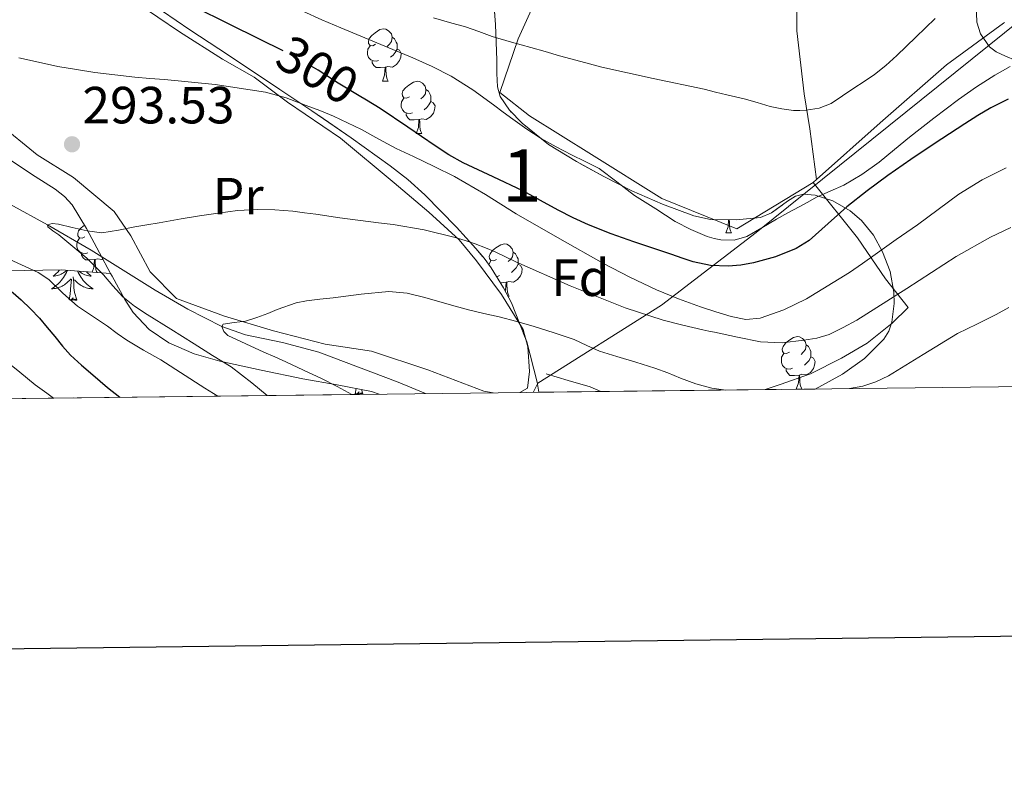
# Model space of a CAD drawing. Extents: x 578977 to 583472, y 763405 to 766428.
# Drawn here: x 581676 to 581865, y 763757 to 763901 of the extents above; entities that cross this region are included whole.
import ezdxf
from ezdxf.enums import TextEntityAlignment as Align

# ---------------------------------------------------------------- set-up
doc = ezdxf.new("R2010")
doc.units = 0
doc.header["$MEASUREMENT"] = 0
doc.linetypes.add('DGN Style 3', pattern=[58.258746, 41.61339, -16.645356])
doc.linetypes.add('DGN Style 5', pattern=[29.129373, 12.484017, -16.645356])
for name, color, linetype in [('Nivel 1', 7, 'Continuous'), ('Nivel 11', 7, 'Continuous'), ('Nivel 20', 7, 'Continuous'), ('Nivel 21', 7, 'Continuous'), ('Nivel 22', 7, 'Continuous'), ('Nivel 35', 7, 'Continuous'), ('Nivel 36', 7, 'Continuous'), ('Nivel 37', 7, 'Continuous'), ('Nivel 4', 7, 'Continuous'), ('Nivel 41', 7, 'Continuous'), ('Nivel 48', 7, 'Continuous'), ('Nivel 49', 7, 'Continuous'), ('Nivel 5', 7, 'Continuous'), ('Nivel 57', 7, 'Continuous'), ('Nivel 61', 7, 'Continuous'), ('Nivel 63', 7, 'Continuous'), ('Nivel 7', 7, 'Continuous')]:
    doc.layers.add(name, color=color, linetype=linetype)
doc.styles.add('Style-arial', font='arial.shx', dxfattribs={"bigfont": 'arialbig.shx'})
doc.styles.add('Style-ariali', font='ariali.shx', dxfattribs={"bigfont": 'arialibig.shx'})
doc.styles.add('Style-arialn', font='arialn.shx', dxfattribs={"bigfont": 'arialnbig.shx'})
doc.linetypes.add('5limcon', pattern='A,16,-16,[2,dgnlstyle.shx,S=0.128,R=0,X=0,Y=0],-16,16,-8,16,-8', length=96)
doc.linetypes.add('5zonar', pattern='A,-5,[1,dgnlstyle.shx,S=0.08,R=0,X=0,Y=0],-5', length=10)

# ---------------------------------------------------------------- blocks, each defined once
blk = doc.blocks.new('5PATER')
at = {"layer": 'Nivel 7', "linetype": 'Continuous', "lineweight": 0}
h = blk.add_hatch(color=19, dxfattribs=at)
edge = h.paths.add_edge_path()
edge.add_ellipse((0, 0), major_axis=(-1.095731442945027, -1.110710700472634), ratio=0.9994222409660316, start_angle=0, end_angle=360)

msp = doc.modelspace()

# ---------------------------------------------------------------- linework, layer by layer
at = {"layer": 'Nivel 1', "color": 19, "linetype": '5limcon', "lineweight": 0, "ltscale": 0.5}
msp.add_polyline3d([(581774.294, 763829.595, 281.458), (581775.175, 763831.3489999999, 281.91), (581798.915, 763846.3019999999, 292.578), (581817.0689999999, 763860.2180000001, 304.799), (581877.3770000001, 763908.804, 310.271), (581898.112, 763927.467, 320.36), (581915.8200000001, 763952.298, 320.577), (581932.3770000001, 763977.6159999999, 321.002), (581948.3459999999, 764000.257, 322.983), (581968.7050000001, 764025.898, 322.006), (581980.04, 764037.9140000001, 317.659), (581996.4310000001, 764058.2760000001, 306.999)], dxfattribs=at)
at = {"layer": 'Nivel 11', "color": 142, "linetype": 'DGN Style 3', "lineweight": 13}
msp.add_polyline3d([(581674.0050000001, 763865.6869999999, 290.533), (581681.226, 763861.73, 290), (581689.605, 763856.8559999999, 288.903), (581701.8640000001, 763849.1610000001, 287.048), (581708.1240000001, 763845.517, 286.044), (581714.639, 763842.24, 285), (581719.1910000001, 763840.646, 284.204), (581726.237, 763839.1329999999, 282.907), (581733.2080000001, 763837.2890000001, 281.93), (581748.4029999999, 763831.5519999999, 280.88), (581753.662, 763829.3489999999, 280.597)], dxfattribs=at)
at = {"layer": 'Nivel 20', "color": 19, "linetype": 'Continuous', "lineweight": 0, "ltscale": 0.5, "extrusion": (-0.4063175014207037, 0.5003427811429023, 0.7645673216907862), "elevation": 146026.0493034142, "flags": 128}
msp.add_lwpolyline([(-933198.0492724231, -172738.9526484152), (-933198.1884441918, -172738.9278246592), (-933198.8994532141, -172738.9712662324)], dxfattribs=at)
at = {"layer": 'Nivel 20', "color": 19, "linetype": 'Continuous', "lineweight": 0, "ltscale": 0.5}
for points in [[(581826.8729999999, 763966.909, 337.279), (581814.521, 763961.1170000001, 335.615), (581801.337, 763956.9569999999, 333.231), (581788.361, 763953.7409999999, 331.007), (581787.1130000001, 763944.621, 329.119), (581783.737, 763930.733, 324.783), (581779.8970000001, 763917.8530000001, 319.983), (581776.185, 763907.8049999999, 315.919), (581771.433, 763897.3729999999, 311.471), (581767.929, 763887.0689999999, 306.671), (581773.6089999999, 763882.5889999999, 305.903), (581785.4650000001, 763875.1810000001, 305.055), (581798.969, 763866.717, 305.583), (581813.321, 763860.9410000001, 306.991), (581827.953, 763869.8119999999, 308.911)], [(581826.8729999999, 763966.909, 337.277), (581827.1769999999, 763958.365, 334.671), (581827.145, 763947.837, 330.527), (581825.689, 763934.861, 325.935), (581824.841, 763922.2209999999, 321.887), (581824.825, 763910.2050000001, 316.207), (581824.8570000001, 763898.8770000001, 313.135), (581826.233, 763886.797, 310.239), (581827.337, 763880.077, 309.807), (581828.604, 763870.3589999999, 308.899)], [(581677.827, 763918.4639999999, 301.088), (581685.7209999999, 763913.3090000001, 300.207), (581692.953, 763908.317, 299.583), (581698.185, 763904.317, 299.119), (581706.4890000001, 763898.6529999999, 298.671), (581714.729, 763893.469, 298.031), (581720.825, 763889.9650000001, 297.263), (581727.2250000001, 763885.213, 296.303), (581737.369, 763878.3330000001, 294.287), (581747.673, 763869.7409999999, 293.023), (581754.3289999999, 763864.125, 291.775), (581760.1529999999, 763858.845, 290.607), (581763.433, 763854.797, 289.183), (581768.2649999999, 763848.381, 286.799), (581772.361, 763841.629, 285.231), (581773.273, 763838.3330000001, 284.415), (581773.625, 763833.565, 283.711), (581773.193, 763830.429, 282.863), (581771.767, 763829.565, 282.561)], [(581828.604, 763870.3589999999, 308.899), (581840.825, 763881.2609999999, 308.255), (581853.5449999999, 763892.3330000001, 308.271), (581864.4569999999, 763900.317, 309.055), (581864.6710000001, 763900.4809999999, 309.119)], [(581766.629, 763829.504, 282.177), (581764.8570000001, 763829.837, 282.127), (581754.121, 763833.885, 282.943), (581743.3049999999, 763837.469, 283.567), (581734.4410000001, 763838.845, 284.431), (581724.5050000001, 763841.389, 286.031), (581715.1130000001, 763844.173, 286.863), (581705.9450000001, 763847.5970000001, 288.303), (581700.889, 763852.7010000001, 289.599), (581697.1610000001, 763859.5970000001, 290.607), (581693.9610000001, 763864.2849999999, 291.631), (581686.217, 763870.781, 292.911), (581679.2250000001, 763875.1170000001, 293.903), (581671.817, 763881.149, 295.055), (581665.337, 763887.0530000001, 295.903), (581661.0490000001, 763892.413, 295.807)], [(581818.76, 763830.1240000001, 286.965), (581821.6570000001, 763831.101, 287.407), (581827.4650000001, 763833.1329999999, 288.671), (581833.385, 763836.1570000001, 289.871), (581838.3130000001, 763839.021, 290.479), (581843.145, 763842.845, 290.783), (581846.185, 763845.885, 291.119), (581841.865, 763851.3570000001, 293.695), (581836.473, 763859.213, 299.391), (581827.953, 763869.8119999999, 308.911)]]:
    msp.add_polyline3d(points, dxfattribs=at)
at = {"layer": 'Nivel 21', "color": 19, "linetype": 'DGN Style 3', "lineweight": 0, "extrusion": (0.1383594936691245, 0.1996272067873289, 0.9700544463183046), "elevation": 233250.1806345755, "flags": 128}
msp.add_lwpolyline([(-43054.80854249815, -930404.7907972047), (-43052.61756881361, -930404.3379127672), (-43048.43042638537, -930402.9216196181), (-43044.24328395701, -930401.505326469)], dxfattribs=at)
at = {"layer": 'Nivel 22', "color": 25, "linetype": 'DGN Style 5', "lineweight": 30, "elevation": 300, "flags": 128}
for points in [[(581726.3559999999, 763895.0460000001), (581724.615, 763895.906)], [(581742.385, 763885.5619999999), (581740.9809999999, 763886.408), (581736.9539999999, 763888.818), (581733.071, 763891.3300000001), (581729.098, 763893.682), (581726.3559999999, 763895.0460000001)], [(581742.385, 763885.5619999999), (581742.385, 763885.5619999999)]]:
    msp.add_lwpolyline(points, dxfattribs=at)
at = {"layer": 'Nivel 35', "color": 92, "linetype": '5zonar', "lineweight": 0, "ltscale": 0.5}
for points in [[(581864.842, 763894.01, 314.86), (581863.0490000001, 763894.845, 315.183), (581861.7660000001, 763895.7790000001, 315.627), (581860.078, 763898.274, 316.416), (581859.3459999999, 763900.537, 317.016), (581859.2420000001, 763903.9070000001, 317.927), (581859.6910000001, 763905.331, 318.386), (581860.5050000001, 763906.429, 318.847), (581863.345, 763908.7550000001, 320.155), (581868.1910000001, 763911.933, 322.196)], [(581766.713, 763905.277, 316.751), (581767.1059999999, 763900.092, 315.645), (581767.2890000001, 763895.0050000001, 314.527), (581767.3360000001, 763893.267, 313.803), (581767.3700000001, 763890.6869999999, 312.125), (581767.497, 763888.1410000001, 310.799), (581768.0050000001, 763886.3160000001, 310.305), (581769.77, 763883.648, 309.773), (581772.169, 763881.165, 309.535), (581777.2420000001, 763877.0959999999, 309.413), (581782.601, 763873.8049999999, 309.279), (581787.8589999999, 763870.942, 309.107), (581793.209, 763868.237, 308.943), (581799.0959999999, 763865.6470000001, 308.856), (581805.1130000001, 763863.453, 308.911), (581808.2790000001, 763862.753, 309.01), (581813.243, 763862.6370000001, 309.24), (581817.8970000001, 763863.1329999999, 309.471), (581819.9720000001, 763863.987, 309.56), (581823.054, 763866.2450000001, 309.647), (581824.5930000001, 763867.166, 309.655), (581826.1370000001, 763867.5490000001, 309.631), (581828.365, 763867.3530000001, 309.322), (581831.7250000001, 763866.284, 308.102), (581835.065, 763864.365, 306.319), (581837.273, 763862.5449999999, 304.796), (581839.538, 763859.69, 302.472), (581841.257, 763856.541, 300.111), (581842.7239999999, 763852.78, 297.349), (581843.433, 763848.8130000001, 294.751), (581843.514, 763846.625, 293.848), (581843.061, 763843.0390000001, 293.06), (581842.453, 763841.318, 292.777), (581841.513, 763839.773, 292.479), (581837.8489999999, 763836.057, 291.536), (581833.577, 763833.085, 290.751), (581828.3570000001, 763830.2380000001, 290.47)], [(581775.381, 763829.608, 289.947), (581775.0970000001, 763831.581, 290.383), (581773.0760000001, 763839.308, 291.915), (581770.1370000001, 763846.7490000001, 293.455), (581768.648, 763849.6240000001, 294.785), (581766.274, 763853.4550000001, 297.925), (581764.9040000001, 763855.283, 299.316), (581763.337, 763857.1329999999, 300.159), (581759.5800000001, 763861.274, 300.808), (581753.5190000001, 763867.4539999999, 301.087), (581750.2890000001, 763870.3589999999, 301.283), (581746.9210000001, 763873.037, 301.743), (581739.45, 763878.3870000001, 303.42), (581731.8489999999, 763883.565, 304.911), (581725.7209999999, 763887.6640000001, 305.609), (581719.577, 763891.757, 306.031), (581714.0430000001, 763895.408, 306.1), (581708.5050000001, 763899.0530000001, 306.239), (581703.263, 763902.631, 306.626)], [(581673.915, 763874.213, 305.294), (581678.8729999999, 763870.9569999999, 304.479), (581682.6910000001, 763868.506, 303.738), (581684.449, 763867.128, 303.298), (581685.929, 763865.5009999999, 302.831), (581688.685, 763861.024, 301.628), (581691.1769999999, 763856.365, 300.415), (581693.3160000001, 763852.3670000001, 299.457)], [(581693.3160000001, 763852.3670000001, 299.457), (581693.5789999999, 763851.8759999999, 299.34), (581696.0090000001, 763847.389, 298.335), (581697.638, 763844.919, 297.808), (581700.7080000001, 763841.656, 297.12), (581704.4890000001, 763839.0689999999, 296.527), (581709.3030000001, 763836.9809999999, 296.069), (581714.2490000001, 763835.5970000001, 295.599), (581722.1910000001, 763833.852, 294.32), (581730.1529999999, 763832.189, 293.087), (581736.7509999999, 763831.038, 292.311), (581743.321, 763829.757, 291.535), (581744.787, 763829.244, 291.348)]]:
    msp.add_polyline3d(points, dxfattribs=at)
at = {"layer": 'Nivel 35', "color": 92, "linetype": 'DGN Style 3', "lineweight": 0}
msp.add_polyline3d([(581618.7890000001, 763841.135, 321.902), (581627.993, 763842.8929999999, 319.839), (581635.0970000001, 763845.3729999999, 318.735), (581645.449, 763847.4850000001, 317.791), (581654.8090000001, 763850.125, 313.839), (581664.297, 763851.9809999999, 310.239), (581673.337, 763852.8770000001, 306.671), (581683.8489999999, 763853.0530000001, 301.775), (581693.3160000001, 763852.3670000001, 299.457)], dxfattribs=at)
at = {"layer": 'Nivel 36', "color": 92, "linetype": 'Continuous', "lineweight": 0, "flags": 128}
for points in [[(581744.095, 763896.29), (581743.565, 763896.0249999999), (581743.0349999999, 763896.0800000001), (581742.77, 763896.45), (581742.7150000001, 763896.875), (581742.875, 763897.395), (581743.355, 763897.99), (581743.99, 763898.52), (581744.8899999999, 763899.105), (581745.635, 763899.2650000001), (581746.06, 763899.21), (581746.5900000001, 763898.895), (581747.1200000001, 763898.31), (581747.28, 763897.6699999999), (581747.1699999999, 763896.8200000001), (581746.7450000001, 763896.29), (581746.325, 763895.865)], [(581747.28, 763897.6699999999), (581747.7550000001, 763897.355), (581748.0700000001, 763896.7150000001), (581748.23, 763896.395), (581748.23, 763895.815), (581748.23, 763895.3900000001), (581747.8600000001, 763894.7), (581747.44, 763894.22), (581746.96, 763893.8)], [(581744.6799999999, 763893.21), (581744.2550000001, 763893.05), (581743.6699999999, 763893.1100000001), (581743.1950000001, 763893.3200000001), (581742.77, 763893.7450000001), (581742.5549999999, 763894.3300000001), (581742.5549999999, 763894.75), (581742.6100000001, 763895.335), (581743.0349999999, 763896.0249999999)], [(581748.23, 763895.3900000001), (581748.685, 763895.1400000001), (581749.03, 763894.5249999999), (581748.9199999999, 763893.8), (581748.71, 763893.1599999999), (581748.125, 763892.4199999999), (581747.3300000001, 763891.94), (581746.48, 763892.0449999999), (581746.05, 763891.915)], [(581745.94, 763891.915), (581745.05, 763891.8300000001), (581744.2050000001, 763891.8300000001), (581743.78, 763892.26), (581743.46, 763892.7350000001), (581743.46, 763893.05)], [(581745.395, 763889.23), (581745.8300000001, 763890.3900000001), (581745.94, 763891.915), (581746.05, 763891.915), (581746.085, 763891.3300000001), (581746.1200000001, 763890.645), (581746.19, 763890.03), (581746.3049999999, 763889.6300000001), (581746.52, 763889.23)], [(581745.395, 763889.23), (581746.52, 763889.23)], [(581750.5700000001, 763886.2550000001), (581750.04, 763885.99), (581749.51, 763886.0449999999), (581749.2450000001, 763886.415), (581749.19, 763886.8400000001), (581749.3500000001, 763887.3600000001), (581749.8300000001, 763887.9550000001), (581750.4650000001, 763888.4850000001), (581751.365, 763889.0700000001), (581752.1100000001, 763889.23), (581752.5349999999, 763889.175), (581753.065, 763888.8600000001), (581753.595, 763888.2749999999), (581753.7550000001, 763887.635), (581753.645, 763886.7849999999), (581753.22, 763886.2550000001), (581752.8, 763885.8300000001)], [(581751.155, 763883.175), (581750.73, 763883.0150000001), (581750.145, 763883.075), (581749.6699999999, 763883.2849999999), (581749.2450000001, 763883.71), (581749.03, 763884.2949999999), (581749.03, 763884.7150000001), (581749.085, 763885.3), (581749.51, 763885.99)], [(581753.7550000001, 763887.635), (581754.23, 763887.3200000001), (581754.5449999999, 763886.6799999999), (581754.7050000001, 763886.3600000001), (581754.7050000001, 763885.78), (581754.7050000001, 763885.355), (581754.335, 763884.665), (581753.915, 763884.185), (581753.435, 763883.7650000001)], [(581754.7050000001, 763885.355), (581755.1599999999, 763885.105), (581755.5050000001, 763884.49), (581755.395, 763883.7650000001), (581755.185, 763883.125), (581754.6000000001, 763882.385), (581753.8049999999, 763881.905), (581752.9550000001, 763882.01), (581752.5249999999, 763881.8800000001)], [(581752.415, 763881.8800000001), (581751.5249999999, 763881.7949999999), (581750.6799999999, 763881.7949999999), (581750.2550000001, 763882.2250000001), (581749.935, 763882.7), (581749.935, 763883.0150000001)], [(581751.8700000001, 763879.1950000001), (581752.3049999999, 763880.355), (581752.415, 763881.8800000001), (581752.5249999999, 763881.8800000001), (581752.56, 763881.2949999999), (581752.595, 763880.6100000001), (581752.665, 763879.9950000001), (581752.78, 763879.595), (581752.9950000001, 763879.1950000001)], [(581751.8700000001, 763879.1950000001), (581752.9950000001, 763879.1950000001)], [(581688.381, 763859.4269999999), (581687.851, 763859.162), (581687.321, 763859.217), (581687.0560000001, 763859.587), (581687.0009999999, 763860.0120000001), (581687.1610000001, 763860.5320000001), (581687.6410000001, 763861.1270000001), (581688.2760000001, 763861.6570000001), (581688.29, 763861.666)], [(581811.219, 763860.1470000001), (581811.6540000001, 763861.307), (581811.7520000001, 763862.672)], [(581811.8840000001, 763862.669), (581811.909, 763862.247), (581811.9439999999, 763861.5619999999), (581812.014, 763860.9469999999), (581812.129, 763860.547), (581812.344, 763860.1470000001)], [(581811.219, 763860.1470000001), (581812.344, 763860.1470000001)], [(581688.966, 763856.3470000001), (581688.541, 763856.1869999999), (581687.956, 763856.247), (581687.4809999999, 763856.4569999999), (581687.0560000001, 763856.882), (581686.841, 763857.467), (581686.841, 763857.8870000001), (581686.896, 763858.4720000001), (581687.321, 763859.162)], [(581767.283, 763855.067), (581766.753, 763854.8019999999), (581766.223, 763854.8570000001), (581765.9580000001, 763855.227), (581765.9029999999, 763855.652), (581766.0630000001, 763856.172), (581766.5430000001, 763856.767), (581767.1780000001, 763857.297), (581768.078, 763857.882), (581768.8230000001, 763858.0420000001), (581769.2479999999, 763857.987), (581769.7779999999, 763857.672), (581770.308, 763857.087), (581770.4680000001, 763856.4469999999), (581770.358, 763855.5970000001), (581769.933, 763855.067), (581769.513, 763854.642)], [(581690.226, 763855.0519999999), (581689.3360000001, 763854.967), (581688.4909999999, 763854.967), (581688.0660000001, 763855.3970000001), (581687.746, 763855.872), (581687.746, 763856.1869999999)], [(581770.4680000001, 763856.4469999999), (581770.943, 763856.132), (581771.2579999999, 763855.4920000001), (581771.4180000001, 763855.172), (581771.4180000001, 763854.592), (581771.4180000001, 763854.1670000001), (581771.048, 763853.477), (581770.628, 763852.997), (581770.148, 763852.577)], [(581689.777, 763852.6229999999), (581690.1159999999, 763853.527), (581690.226, 763855.0519999999), (581690.3360000001, 763855.0519999999), (581690.371, 763854.467), (581690.406, 763853.7820000001), (581690.476, 763853.1670000001), (581690.591, 763852.767), (581690.7039999999, 763852.5560000001)], [(581691.8049999999, 763855.1910000001), (581691.6159999999, 763855.077), (581690.7660000001, 763855.182), (581690.3360000001, 763855.0519999999)], [(581765.7960000001, 763854.0930000001), (581765.798, 763854.112), (581766.223, 763854.8019999999)], [(581771.4180000001, 763854.1670000001), (581771.8729999999, 763853.9170000001), (581772.2180000001, 763853.3019999999), (581772.108, 763852.577), (581771.898, 763851.9369999999), (581771.3130000001, 763851.1969999999), (581770.5179999999, 763850.717), (581769.6680000001, 763850.8219999999), (581769.2380000001, 763850.692)], [(581685.0279999999, 763852.9680000001), (581684.983, 763852.8640000001), (581684.828, 763852.5430000001), (581684.659, 763852.229), (581684.476, 763851.9240000001), (581684.2790000001, 763851.6270000001), (581684.0689999999, 763851.3389999999), (581683.8459999999, 763851.061), (581683.611, 763850.7930000001), (581683.365, 763850.5349999999), (581683.1070000001, 763850.29), (581682.838, 763850.0560000001), (581682.5590000001, 763849.834), (581682.27, 763849.625), (581681.98, 763849.4340000001), (581682.2450000001, 763849.443), (581682.5079999999, 763849.4680000001), (581682.77, 763849.5090000001), (581683.0290000001, 763849.5660000001), (581683.284, 763849.638), (581683.534, 763849.7250000001), (581683.7779999999, 763849.828), (581684.0160000001, 763849.9439999999), (581684.246, 763850.075), (581684.4680000001, 763850.22), (581684.6810000001, 763850.378), (581684.8840000001, 763850.548), (581685.7320000001, 763851.3470000001)], [(581683.534, 763853.048), (581683.442, 763852.9369999999), (581683.1780000001, 763852.645), (581682.9029999999, 763852.3640000001), (581682.6159999999, 763852.094), (581682.3189999999, 763851.8360000001), (581682.5149999999, 763851.861), (581682.7820000001, 763851.908), (581683.0449999999, 763851.9709999999), (581683.304, 763852.05), (581683.5590000001, 763852.1440000001), (581683.807, 763852.2520000001), (581684.048, 763852.375), (581684.2820000001, 763852.513), (581684.507, 763852.663), (581684.723, 763852.827), (581684.899, 763852.977)], [(581686.9539999999, 763852.828), (581687.092, 763852.5430000001), (581687.2609999999, 763852.229), (581687.4439999999, 763851.9240000001), (581687.6410000001, 763851.6270000001), (581687.851, 763851.3389999999), (581688.074, 763851.061), (581688.3090000001, 763850.7930000001), (581688.5549999999, 763850.5349999999), (581688.8130000001, 763850.29), (581689.0819999999, 763850.0560000001), (581689.361, 763849.834), (581689.6499999999, 763849.625), (581689.94, 763849.4340000001), (581689.675, 763849.443), (581689.412, 763849.4680000001), (581689.1499999999, 763849.5090000001), (581688.8910000001, 763849.5660000001), (581688.6359999999, 763849.638), (581688.3859999999, 763849.7250000001), (581688.142, 763849.828), (581687.9040000001, 763849.9439999999), (581687.6740000001, 763850.075), (581687.452, 763850.22), (581687.2390000001, 763850.378), (581687.0360000001, 763850.548), (581686.378, 763851.1680000001)], [(581688.69, 763852.702), (581688.7420000001, 763852.645), (581689.017, 763852.3640000001), (581689.304, 763852.094), (581689.601, 763851.8360000001), (581689.405, 763851.861), (581689.138, 763851.908), (581688.875, 763851.9709999999), (581688.6159999999, 763852.05), (581688.361, 763852.1440000001), (581688.1130000001, 763852.2520000001), (581687.872, 763852.375), (581687.638, 763852.513), (581687.413, 763852.663), (581687.2209999999, 763852.8090000001)], [(581767.868, 763851.987), (581767.443, 763851.827), (581767.2720000001, 763851.845)], [(581685.341, 763847.298), (581685.5860000001, 763848.416), (581685.699, 763850.158), (581685.747, 763850.591), (581685.81, 763851.314)], [(581686.811, 763847.298), (581686.382, 763848.7380000001), (581686.291, 763849.642), (581686.2450000001, 763850.591), (581686.1429999999, 763851.7550000001)], [(581769.128, 763850.692), (581768.2380000001, 763850.6070000001), (581768.0390000001, 763850.6070000001)], [(581768.962, 763849.0179999999), (581769.0179999999, 763849.1670000001), (581769.128, 763850.692), (581769.2380000001, 763850.692), (581769.273, 763850.1070000001), (581769.308, 763849.422), (581769.378, 763848.807), (581769.493, 763848.4070000001), (581769.7080000001, 763848.007)], [(581686.811, 763847.298), (581686.6370000001, 763847.23), (581686.618, 763847.469), (581686.4280000001, 763847.247), (581686.307, 763847.45), (581686.186, 763847.342), (581685.916, 763847.288), (581686.112, 763847.6810000001), (581685.727, 763847.301), (581685.5390000001, 763847.247), (581685.4979999999, 763847.409), (581685.341, 763847.298)], [(581769.4850000001, 763848.007), (581769.7080000001, 763848.007)], [(581823.422, 763837.298), (581822.892, 763837.033), (581822.362, 763837.088), (581822.0970000001, 763837.4580000001), (581822.0419999999, 763837.8829999999), (581822.202, 763838.4029999999), (581822.682, 763838.9979999999), (581823.317, 763839.5279999999), (581824.217, 763840.1130000001), (581824.962, 763840.273), (581825.3870000001, 763840.2180000001), (581825.9169999999, 763839.9029999999), (581826.4469999999, 763839.318), (581826.6070000001, 763838.6780000001), (581826.497, 763837.828), (581826.0719999999, 763837.298), (581825.652, 763836.8729999999)], [(581826.6070000001, 763838.6780000001), (581827.0819999999, 763838.3630000001), (581827.3970000001, 763837.723), (581827.557, 763837.4029999999), (581827.557, 763836.8230000001), (581827.557, 763836.398), (581827.1869999999, 763835.7080000001), (581826.767, 763835.2280000001), (581826.287, 763834.808)], [(581824.007, 763834.2180000001), (581823.5819999999, 763834.058), (581822.997, 763834.118), (581822.5220000001, 763834.328), (581822.0970000001, 763834.753), (581821.882, 763835.338), (581821.882, 763835.7579999999), (581821.9369999999, 763836.3430000001), (581822.362, 763837.033)], [(581827.557, 763836.398), (581828.0120000001, 763836.148), (581828.3570000001, 763835.533), (581828.247, 763834.808), (581828.037, 763834.1680000001), (581827.452, 763833.4280000001), (581826.6570000001, 763832.9480000001), (581825.807, 763833.0530000001), (581825.3770000001, 763832.923)], [(581825.267, 763832.923), (581824.3770000001, 763832.838), (581823.5320000001, 763832.838), (581823.1070000001, 763833.2679999999), (581822.787, 763833.743), (581822.787, 763834.058)], [(581824.7220000001, 763830.2380000001), (581825.1570000001, 763831.398), (581825.267, 763832.923), (581825.3770000001, 763832.923), (581825.412, 763832.338), (581825.4469999999, 763831.6529999999), (581825.517, 763831.038), (581825.632, 763830.638), (581825.8470000001, 763830.2380000001)], [(581740.1880000001, 763829.3119999999), (581740.4099999999, 763830.325)], [(581741.658, 763829.3119999999), (581741.4839999999, 763829.244), (581741.4650000001, 763829.483), (581741.2749999999, 763829.2609999999), (581741.1540000001, 763829.4639999999), (581741.033, 763829.3559999999), (581740.763, 763829.3019999999), (581740.959, 763829.6950000001), (581740.574, 763829.315), (581740.3859999999, 763829.2609999999), (581740.345, 763829.423), (581740.1880000001, 763829.3119999999)], [(581741.658, 763829.3119999999), (581741.415, 763830.129)], [(581824.7220000001, 763830.2380000001), (581825.8470000001, 763830.2380000001)]]:
    msp.add_lwpolyline(points, dxfattribs=at)
at = {"layer": 'Nivel 4', "color": 25, "linetype": 'Continuous', "lineweight": 30, "elevation": 300, "flags": 128}
for points in [[(581724.615, 763895.906), (581723.6100000001, 763896.402), (581714.22, 763901.027), (581704.842, 763905.682), (581703.521, 763906.5390000001), (581702.2660000001, 763907.506), (581700.416, 763908.888), (581694.962, 763912.497), (581691.1939999999, 763914.4340000001), (581687.8030000001, 763915.97), (581684.4099999999, 763917.49), (581681.689, 763918.912), (581678.9380000001, 763920.274), (581676.5760000001, 763921.0519999999), (581674.202, 763921.794)], [(581865.3630000001, 763885.7849999999), (581862.0419999999, 763884.098), (581859.527, 763882.621), (581857.0660000001, 763881.058), (581854.1070000001, 763879.148), (581851.162, 763877.2180000001), (581846.71, 763874.217), (581842.298, 763871.1540000001), (581838.3319999999, 763868.202), (581834.442, 763865.1540000001), (581830.8700000001, 763861.932), (581827.21, 763858.7220000001), (581824.7409999999, 763857.1910000001), (581820.743, 763855.567), (581816.5220000001, 763854.4180000001), (581814.091, 763853.9569999999), (581811.658, 763853.794), (581808.304, 763853.922), (581804.97, 763854.578), (581802.896, 763855.29), (581800.858, 763856.0020000001), (581797.233, 763857.2069999999), (581793.6100000001, 763858.4180000001), (581789.247, 763859.997), (581784.9380000001, 763861.73), (581781.9909999999, 763863.057), (581779.098, 763864.4979999999), (581775.719, 763866.352), (581772.3459999999, 763868.21), (581766.6100000001, 763870.8770000001), (581760.8899999999, 763873.5860000001), (581758.1680000001, 763875.145), (581755.514, 763876.818), (581750.2790000001, 763880.4369999999), (581745.0020000001, 763883.986), (581742.385, 763885.5619999999)], [(581647.777, 763860.872), (581649.2420000001, 763860.402), (581651.473, 763859.6950000001), (581653.706, 763858.994), (581656.334, 763858.3), (581658.97, 763857.618), (581661.521, 763856.712), (581663.962, 763855.538), (581665.6869999999, 763854.5420000001), (581667.3859999999, 763853.506), (581670.213, 763851.737), (581673.0020000001, 763849.906), (581674.639, 763848.6680000001), (581676.186, 763847.314), (581677.98, 763845.6240000001), (581679.658, 763843.8260000001), (581681.125, 763842.0519999999), (581682.5860000001, 763840.274), (581684.067, 763838.473), (581685.6100000001, 763836.7220000001), (581687.7050000001, 763834.788), (581689.898, 763832.962), (581692.744, 763830.5490000001), (581695.05, 763828.652)]]:
    msp.add_lwpolyline(points, dxfattribs=at)
at = {"layer": 'Nivel 49', "color": 19, "linetype": 'Continuous', "lineweight": 0, "extrusion": (0.2683316386380432, 0.003193034191608714, 0.9633213047776291), "elevation": 158820.1265929964, "flags": 128}
msp.add_lwpolyline([(756853.1411992728, -569044.5379060609), (756853.1411992728, -568913.3252488289)], dxfattribs=at)
at = {"layer": 'Nivel 49', "color": 19, "linetype": 'Continuous', "lineweight": 0, "extrusion": (0.06857140832736482, 0.0008156676432587254, 0.9976458773764856), "elevation": 40805.45273077551, "flags": 128}
msp.add_lwpolyline([(756855.7550476468, -589452.1958949654), (756855.755047647, -589408.7114584278)], dxfattribs=at)
at = {"layer": 'Nivel 49', "color": 19, "linetype": 'Continuous', "lineweight": 0, "extrusion": (-0.3430095726709779, -0.004074511960455505, 0.9393230708379079), "elevation": -202412.0863705295, "flags": 128}
msp.add_lwpolyline([(-756865.47004319, 555108.0628244444), (-756865.47004319, 555097.8451715831)], dxfattribs=at)
at = {"layer": 'Nivel 5', "color": 25, "linetype": 'Continuous', "lineweight": 0, "flags": 128}
for points, elevation in [([(581730.138, 763902.642), (581733.767, 763901.0079999999), (581737.4180000001, 763899.426), (581744.3189999999, 763896.565), (581751.226, 763893.7139999999), (581754.9750000001, 763892.0630000001), (581758.618, 763890.1780000001), (581762.75, 763887.541), (581766.73, 763884.69), (581768.577, 763883.3049999999), (581770.426, 763881.922), (581773.0789999999, 763880.02), (581775.818, 763878.2420000001), (581778.7, 763876.6470000001), (581781.6259999999, 763875.138)], 305), ([(581755.1780000001, 763901.362), (581758.24, 763900.5), (581761.3060000001, 763899.6499999999), (581763.879, 763898.72), (581766.4580000001, 763897.81), (581770.1680000001, 763896.73), (581773.882, 763895.666), (581776.6259999999, 763894.889), (581779.3700000001, 763894.1140000001), (581783.4269999999, 763892.993), (581787.4979999999, 763891.922), (581797.298, 763889.767), (581807.1140000001, 763887.682), (581809.2820000001, 763887.139), (581811.45, 763886.594), (581813.1059999999, 763886.216), (581814.7620000001, 763885.842), (581817.233, 763885.129), (581819.706, 763884.3859999999), (581821.952, 763883.922), (581824.2180000001, 763883.6340000001), (581825.425, 763883.601), (581826.6340000001, 763883.6980000001), (581829.142, 763884.067), (581831.45, 763884.9780000001), (581833.629, 763886.4240000001), (581835.8019999999, 763887.8740000001), (581837.7550000001, 763889.176), (581839.706, 763890.4820000001), (581841.9310000001, 763892.2409999999), (581844.0419999999, 763894.146), (581847.6710000001, 763897.685), (581851.338, 763901.2339999999)], 310), ([(581675.706, 763893.6980000001), (581679.4569999999, 763892.858), (581683.21, 763892.05), (581686.7479999999, 763891.4439999999), (581690.298, 763890.9140000001), (581694.135, 763890.4170000001), (581697.9780000001, 763889.986), (581700.801, 763889.7450000001), (581703.6259999999, 763889.5220000001), (581713.3470000001, 763888.5700000001), (581723.0179999999, 763887.1059999999), (581726.9650000001, 763886.0179999999), (581730.81, 763884.594), (581733.425, 763883.5789999999), (581736.01, 763882.4979999999), (581738.7320000001, 763881.254), (581741.4180000001, 763879.9380000001), (581744.7220000001, 763878.128), (581748.0419999999, 763876.354), (581749.7050000001, 763875.561), (581751.3700000001, 763874.77), (581755.3, 763872.895), (581759.21, 763870.9780000001), (581765.1869999999, 763867.483), (581771.0660000001, 763863.81), (581779.413, 763859.0109999999), (581787.818, 763854.3060000001), (581792.844, 763851.6740000001), (581797.9780000001, 763849.25), (581802.148, 763847.547), (581806.378, 763845.986), (581809.315, 763845.0020000001), (581812.2820000001, 763844.1300000001), (581815.0449999999, 763843.584), (581817.8019999999, 763843.81), (581822.3360000001, 763845.433), (581826.712, 763847.496), (581834.9539999999, 763852.578), (581837.4099999999, 763854.307), (581839.8659999999, 763856.034), (581843.9140000001, 763858.8659999999), (581847.962, 763861.6980000001), (581851.942, 763864.6510000001), (581855.9299999999, 763867.602), (581860.344, 763870.314), (581864.986, 763872.6259999999)], 295), ([(581781.6259999999, 763875.138), (581784.2990000001, 763873.845), (581786.9539999999, 763872.514), (581790.371, 763869.966), (581793.7220000001, 763867.314), (581795.7620000001, 763866.05), (581797.8019999999, 763864.7860000001), (581799.672, 763863.5700000001), (581801.5460000001, 763862.354), (581804.531, 763860.7930000001), (581807.69, 763859.49), (581808.9780000001, 763859.071), (581810.2820000001, 763858.818), (581812.8160000001, 763858.7520000001), (581815.274, 763859.4580000001), (581818.1359999999, 763861.1240000001), (581820.9380000001, 763862.7860000001), (581823.1140000001, 763863.97), (581825.29, 763865.1540000001), (581826.962, 763866.0660000001), (581828.6340000001, 763866.9780000001), (581831.227, 763868.1470000001), (581833.834, 763869.298), (581837.328, 763871.3330000001), (581840.618, 763873.682), (581843.547, 763876.108), (581846.4739999999, 763878.53), (581851.1370000001, 763882.152), (581855.8500000001, 763885.7139999999), (581859.2720000001, 763888.1229999999), (581862.794, 763890.402), (581865.716, 763892.048)], 305), ([(581723.324, 763828.9890000001), (581720.348, 763831.4199999999), (581716.426, 763834.4979999999), (581712.8670000001, 763836.692), (581709.3060000001, 763838.882), (581704.8230000001, 763841.6840000001), (581700.3459999999, 763844.4979999999), (581697.912, 763846.105), (581695.6259999999, 763847.922), (581693.744, 763849.997), (581691.9299999999, 763852.1300000001), (581690.375, 763853.7350000001), (581688.7620000001, 763855.2820000001), (581686.091, 763857.55), (581683.3859999999, 763859.7779999999), (581682.244, 763860.5590000001), (581681.2479999999, 763861.335), (581681.226, 763861.73), (581682.0819999999, 763861.973), (581683.2930000001, 763861.8219999999), (581685.9140000001, 763861.2180000001), (581688.7860000001, 763860.5279999999), (581691.658, 763860.1939999999), (581694.8019999999, 763860.7080000001), (581697.946, 763861.3300000001), (581700.281, 763861.692), (581702.618, 763862.0660000001), (581704.7139999999, 763862.4469999999), (581706.81, 763862.834), (581710.355, 763863.4180000001), (581713.9140000001, 763863.9539999999), (581717.645, 763864.4199999999), (581721.3859999999, 763864.658), (581724.8200000001, 763864.5970000001), (581728.25, 763864.29), (581730.4610000001, 763864.0220000001), (581732.666, 763863.73), (581737.2339999999, 763863.058), (581744.6329999999, 763862.0619999999), (581747.466, 763861.746), (581753.4369999999, 763860.71), (581759.338, 763859.2820000001), (581761.2890000001, 763858.7010000001), (581763.21, 763858.034), (581765.142, 763857.294), (581767.05, 763856.4979999999), (581769.0120000001, 763855.567), (581770.97, 763854.6259999999), (581781.3870000001, 763849.996), (581791.967, 763845.7890000001), (581799.1939999999, 763843.4580000001), (581803.014, 763842.463), (581806.858, 763841.5860000001), (581807.962, 763841.345), (581809.0660000001, 763841.1059999999), (581813.47, 763840.175), (581817.882, 763839.298), (581822.0360000001, 763839.118), (581826.2180000001, 763839.602), (581828.6510000001, 763839.9909999999), (581831.0179999999, 763840.706), (581833.746, 763842.0009999999), (581836.362, 763843.4580000001), (581845.916, 763849.4920000001), (581855.392, 763855.6229999999), (581861.946, 763859.314), (581865.8489999999, 763861.1610000001)], 290), ([(581713.851, 763828.8759999999), (581711.389, 763830.4299999999), (581702.906, 763835.842), (581699.6399999999, 763837.69), (581696.3940000001, 763839.5700000001), (581694.5419999999, 763840.906), (581692.7139999999, 763842.274), (581689.8530000001, 763844.199), (581686.986, 763846.1140000001), (581684.1810000001, 763848.622), (581681.4739999999, 763851.25), (581679.402, 763852.594), (581662.567, 763860.287)], 295), ([(581811.2450000001, 763830.0349999999), (581808.5700000001, 763830.402), (581805.5050000001, 763831.2520000001), (581802.5220000001, 763832.3219999999), (581800.091, 763833.3119999999), (581797.642, 763834.2420000001), (581794.0050000001, 763835.381), (581790.362, 763836.4979999999), (581788.682, 763837), (581787.0020000001, 763837.506), (581784.5689999999, 763838.591), (581782.1540000001, 763839.73), (581778.358, 763841.0320000001), (581774.5220000001, 763842.21), (581771.169, 763843.1570000001), (581767.8019999999, 763844.05), (581764.855, 763844.727), (581761.9140000001, 763845.426), (581759.385, 763846.125), (581756.858, 763846.834), (581753.5360000001, 763847.784), (581750.186, 763848.6100000001), (581746.6680000001, 763848.923), (581741.324, 763848.439), (581735.9780000001, 763847.7139999999), (581733.408, 763847.4650000001), (581730.842, 763847.1540000001), (581728.899, 763846.7650000001), (581725.229, 763845.45), (581723.466, 763844.706), (581721.321, 763843.943), (581719.162, 763843.2339999999), (581716.993, 763842.959), (581714.8899999999, 763842.642), (581714.639, 763842.24), (581714.994, 763841.25), (581715.754, 763840.4979999999), (581719.203, 763838.888), (581722.666, 763837.314), (581724.771, 763836.3800000001), (581726.8740000001, 763835.442), (581730.311, 763833.878), (581733.7220000001, 763832.2579999999), (581736.7069999999, 763830.699), (581739.534, 763829.1810000001)], 285), ([(581834.9169999999, 763830.3160000001), (581837.4820000001, 763830.754), (581840.0190000001, 763831.598), (581842.4099999999, 763832.77), (581849.033, 763836.862), (581855.6740000001, 763840.8500000001), (581859.3740000001, 763842.6810000001), (581863.0660000001, 763844.53), (581865.4890000001, 763845.889)], 285), ([(581682.3940000001, 763828.5020000001), (581681.0959999999, 763829.425), (581678.8740000001, 763831.01), (581675.896, 763833.462), (581672.922, 763835.922)], 305)]:
    msp.add_lwpolyline(points, dxfattribs=dict(at, elevation=elevation))
at = {"layer": 'Nivel 57', "color": 92, "linetype": 'DGN Style 3', "lineweight": 0, "flags": 128}
for points in [[(581693.3160000001, 763852.3670000001), (581691.1769999999, 763856.365), (581688.685, 763861.024), (581685.929, 763865.5009999999), (581684.449, 763867.128), (581682.6910000001, 763868.506), (581678.8729999999, 763870.9569999999), (581673.915, 763874.213), (581668.9580000001, 763877.469), (581664.5660000001, 763880.2209999999), (581660.1740000001, 763882.973), (581657.6499999999, 763884.4780000001), (581655.0050000001, 763885.9029999999), (581649.486, 763888.413), (581642.331, 763890.8740000001), (581635.038, 763892.781), (581627.4199999999, 763894.551), (581619.8060000001, 763896.301), (581612.837, 763897.8870000001), (581605.854, 763899.453), (581597.7139999999, 763901.048), (581589.486, 763901.837), (581582.5079999999, 763901.5619999999), (581575.534, 763900.861), (581568.8840000001, 763899.967), (581562.2220000001, 763899.165), (581555.1599999999, 763899.4739999999), (581548.094, 763900.0290000001), (581539.496, 763899.6799999999), (581530.9099999999, 763898.669), (581525.3729999999, 763897.0460000001), (581519.976, 763894.9580000001), (581516.254, 763894.0290000001), (581510.382, 763893.504), (581504.51, 763893.5490000001), (581497.51, 763894.345), (581490.51, 763895.1170000001), (581484.9979999999, 763895.264), (581479.513, 763894.8430000001), (581475.9979999999, 763893.933), (581468.038, 763891.0530000001), (581460.078, 763888.173), (581437.03, 763879.1410000001), (581429.182, 763875.9809999999), (581423.858, 763874.095), (581418.435, 763872.943), (581414.862, 763872.8130000001), (581413.3870000001, 763873.0860000001), (581411.9750000001, 763873.702), (581409.429, 763875.6969999999), (581408.014, 763877.3729999999), (581404.3570000001, 763882.9380000001), (581403.3829999999, 763884.683), (581401.1499999999, 763888.685), (581398.389, 763893.9950000001), (581395.774, 763899.4210000001), (581394.253, 763903.74), (581393.3740000001, 763908.1089999999), (581393.2649999999, 763910.783), (581393.8829999999, 763913.3470000001), (581394.814, 763914.909), (581397.8570000001, 763918.4680000001), (581401.0860000001, 763921.885), (581403.3829999999, 763924.263), (581406.477, 763927.466), (581412.094, 763932.925), (581414.9680000001, 763935.284), (581418.038, 763937.325), (581424.6540000001, 763940.6529999999), (581431.034, 763942.9550000001), (581437.5660000001, 763944.605), (581445.9750000001, 763945.834), (581454.398, 763947.021), (581462.01, 763948.959), (581469.422, 763951.9170000001), (581472.703, 763953.878), (581475.621, 763956.2309999999), (581481.102, 763961.533), (581483.7509999999, 763963.9140000001), (581486.25, 763966.585), (581487.03, 763968.3319999999), (581486.936, 763969.2650000001), (581486.206, 763970.237), (581483.9439999999, 763971.6869999999), (581481.537, 763972.348), (581479.966, 763972.2050000001), (581473.953, 763970.0279999999), (581467.8700000001, 763967.821), (581461.328, 763965.9850000001), (581454.7820000001, 763964.365), (581447.399, 763962.896), (581440.014, 763961.581), (581434.1869999999, 763960.659), (581428.3659999999, 763959.7409999999), (581422.9040000001, 763958.777), (581417.4539999999, 763957.7890000001), (581412.4979999999, 763957.2450000001), (581407.534, 763957.037), (581404.54, 763956.952), (581403.3829999999, 763957.075), (581401.6329999999, 763957.26), (581399.7479999999, 763957.933), (581397.31, 763959.709), (581396.1680000001, 763961.3970000001), (581395.7339999999, 763963.2350000001), (581395.9979999999, 763966.8770000001), (581396.629, 763968.9820000001), (581397.6939999999, 763971.0800000001), (581400.091, 763975.274), (581401.054, 763978.077), (581401.2010000001, 763981.152), (581400.4410000001, 763984.307), (581399.246, 763986.3330000001), (581398.315, 763987.2139999999), (581397.176, 763987.798), (581394.5989999999, 763988.1540000001), (581392.922, 763987.8570000001), (581391.118, 763986.8929999999), (581389.138, 763984.3500000001), (581386.99, 763981.6769999999), (581385.3, 763980.0279999999), (581383.584, 763978.703), (581382.4780000001, 763978.5730000001), (581380.6710000001, 763979.446), (581378.902, 763980.842), (581375.3530000001, 763984.3019999999), (581372.878, 763986.381), (581367.872, 763989.764), (581362.75, 763992.5249999999), (581361.5320000001, 763992.7390000001), (581360.1939999999, 763992.5050000001), (581357.6840000001, 763990.987), (581356.558, 763989.4369999999), (581356.1540000001, 763988.102), (581356.108, 763986.7660000001), (581356.746, 763984.0889999999), (581358.5260000001, 763978.7010000001), (581359.1710000001, 763973.9010000001), (581359.726, 763969.101), (581359.672, 763963.95), (581358.558, 763958.797), (581357.4680000001, 763956.064), (581356.0279999999, 763953.581), (581352.206, 763949.085), (581348.179, 763945.5460000001), (581343.852, 763942.7309999999), (581340.6699999999, 763941.2609999999), (581334.004, 763939.081), (581327.1980000001, 763937.821), (581320.6340000001, 763937.453), (581314.078, 763937.0530000001), (581307.7180000001, 763936.058), (581301.3899999999, 763934.797), (581296.71, 763933.399), (581292.254, 763931.389), (581291.45, 763930.673), (581290.8800000001, 763929.577), (581290.5860000001, 763927.023), (581291.128, 763925.683), (581291.7420000001, 763925.2609999999), (581294.986, 763924.584), (581298.3019999999, 763924.6370000001), (581303.23, 763925.3670000001), (581308.158, 763926.061), (581312.2820000001, 763926.284), (581316.396, 763925.9780000001), (581319.1340000001, 763925.277), (581321.959, 763923.689), (581324.1410000001, 763921.2949999999), (581325.3260000001, 763919.3570000001), (581326.6359999999, 763916.4170000001), (581327.5220000001, 763913.4680000001), (581328.6540000001, 763907.5490000001), (581329.7309999999, 763903.172), (581330.493, 763898.7650000001), (581330.104, 763895.8319999999), (581329.361, 763894.1640000001), (581327.9180000001, 763892.2690000001), (581326.3899999999, 763891.0179999999), (581324.814, 763890.317), (581321.662, 763890.061), (581319.9029999999, 763890.463), (581318.1470000001, 763891.237), (581314.6329999999, 763893.0700000001), (581312.2860000001, 763893.837), (581308.915, 763894.338), (581305.4299999999, 763894.152), (581303.294, 763893.149), (581301.594, 763891.639), (581300.2420000001, 763889.97), (581298.0619999999, 763886.301), (581295.8489999999, 763881.638), (581293.646, 763877.037), (581290.764, 763873.156), (581287.7420000001, 763869.341), (581286.3489999999, 763866.531), (581285.851, 763863.4469999999), (581286.3659999999, 763861.517), (581287.746, 763859.655), (581289.594, 763858.345), (581290.9739999999, 763857.9010000001), (581294.156, 763858.0320000001), (581297.166, 763859.2609999999), (581306.638, 763865.3570000001), (581311.615, 763868.713), (581316.5419999999, 763872.077), (581320.048, 763874.648), (581323.551, 763877.27), (581325.8859999999, 763878.8770000001), (581327.1059999999, 763879.388), (581328.325, 763879.406), (581330.7649999999, 763878.328), (581332.3910000001, 763877.078), (581334.558, 763875.1810000001), (581337.56, 763872.146), (581339.9380000001, 763869.065), (581344.494, 763862.973), (581349.01, 763858.557), (581353.6140000001, 763854.1410000001), (581354.702, 763852.4180000001), (581355.3319999999, 763850.26), (581355.294, 763848.9199999999), (581354.4299999999, 763847.6610000001), (581350.193, 763845.987), (581345.8859999999, 763844.4610000001), (581340.213, 763841.7409999999), (581334.622, 763838.845), (581329.4480000001, 763835.686), (581324.3019999999, 763832.4610000001), (581318.0959999999, 763829.04), (581311.7420000001, 763826.013), (581308.473, 763825.119), (581305.071, 763825.1680000001), (581302.862, 763825.693), (581298.679, 763827.4780000001), (581295.038, 763829.9650000001), (581291.7209999999, 763833.2520000001), (581289.1499999999, 763836.7010000001), (581286.9890000001, 763840.5009999999), (581284.8459999999, 763844.413), (581282.987, 763847.5819999999), (581280.862, 763850.797), (581279.6610000001, 763852.01), (581278.1969999999, 763853.017), (581275.071, 763854.96), (581273.31, 763856.6370000001), (581270.976, 763860.5050000001), (581269.166, 763864.669), (581268.362, 763868.3500000001), (581267.8670000001, 763872.139), (581267.0220000001, 763874.621), (581265.605, 763876.7550000001), (581263.781, 763878.449), (581262.6680000001, 763878.7779999999), (581262.158, 763878.5249999999), (581260.5, 763876.219), (581259.1340000001, 763873.325), (581257.5989999999, 763868.747), (581256.0619999999, 763864.2050000001), (581253.905, 763858.8759999999), (581251.467, 763853.665), (581249.5179999999, 763850.3330000001), (581245.926, 763845.479), (581242.0460000001, 763840.8929999999), (581238.2479999999, 763836.8970000001), (581234.558, 763832.781), (581231.5789999999, 763828.013), (581229.2, 763823.1100000001), (581459.5460000001, 763825.851), (581459.659, 763826.139), (581459.5819999999, 763827.885), (581458.8770000001, 763828.6699999999), (581457.78, 763829.2409999999), (581455.1070000001, 763830.29), (581453.534, 763831.3570000001), (581451.3929999999, 763833.3770000001), (581449.6129999999, 763835.4780000001), (581449.3260000001, 763836.797), (581450.038, 763838.2490000001), (581451.379, 763839.675), (581454.6540000001, 763842.4610000001), (581458.8389999999, 763845.453), (581462.9099999999, 763848.3489999999), (581463.5719999999, 763849.297), (581463.926, 763850.53), (581463.7890000001, 763853.189), (581463.1340000001, 763854.5730000001), (581462.1470000001, 763855.2820000001), (581460.825, 763855.6599999999), (581457.879, 763856.2209999999), (581456.254, 763857.085), (581454.0889999999, 763859.2650000001), (581452.4169999999, 763861.6670000001), (581452.1869999999, 763863.156), (581452.5419999999, 763863.9010000001), (581455.246, 763866.365), (581458.7339999999, 763868.365), (581462.753, 763869.9539999999), (581466.8459999999, 763871.277), (581472.5760000001, 763872.869), (581478.3500000001, 763873.997), (581483.8640000001, 763874.0179999999), (581489.3740000001, 763873.101), (581495.389, 763871.1440000001), (581501.342, 763869.101), (581505.263, 763868.2479999999), (581509.2490000001, 763868.054), (581511.7420000001, 763868.7010000001), (581516.2990000001, 763871.2509999999), (581526.9280000001, 763877.2350000001), (581533.166, 763880.1410000001), (581534.5160000001, 763880.494), (581535.953, 763880.5079999999), (581538.8600000001, 763879.69), (581540.638, 763878.6529999999), (581544.854, 763875.0260000001), (581548.3659999999, 763870.925), (581551.203, 763866.808), (581554.0619999999, 763862.717), (581557.4110000001, 763858.808), (581561.128, 763855.23), (581563.95, 763852.9569999999), (581567.1699999999, 763850.801), (581570.564, 763849.4199999999), (581572.9099999999, 763849.229), (581579.0700000001, 763850.1070000001), (581585.1980000001, 763851.453), (581591.3230000001, 763853.0619999999), (581597.4380000001, 763854.6370000001), (581601.159, 763855.1570000001), (581604.925, 763855.023), (581607.439, 763854.514), (581610.7660000001, 763853.2450000001), (581613.631, 763851.4240000001), (581615.881, 763849.1159999999), (581616.9739999999, 763847.3570000001), (581617.8740000001, 763845.28), (581618.5109999999, 763843.2039999999), (581618.7890000001, 763841.135), (581627.993, 763842.8929999999), (581635.0970000001, 763845.3729999999), (581645.449, 763847.4850000001), (581654.8090000001, 763850.125), (581664.297, 763851.9809999999), (581673.337, 763852.8770000001), (581683.8489999999, 763853.0530000001)], [(581959.389, 763831.797), (581956.3289999999, 763833.469), (581955.1570000001, 763834.7250000001), (581954.3300000001, 763836.3630000001), (581954.1769999999, 763837.4170000001), (581954.713, 763838.477), (581957.754, 763840.1300000001), (581961.129, 763841.149), (581966.5260000001, 763841.922), (581971.913, 763842.7010000001), (581975.061, 763843.413), (581978.064, 763844.5860000001), (581979.977, 763845.949), (581981.277, 763847.3389999999), (581982.2390000001, 763848.835), (581983.348, 763852.0460000001), (581983.6410000001, 763854.2690000001), (581983.612, 763858.2010000001), (581983.0490000001, 763862.125), (581982.6699999999, 763864.494), (581982.0179999999, 763866.6540000001), (581981.1130000001, 763867.6769999999), (581977.145, 763870.317), (581973.1769999999, 763872.9569999999), (581970.625, 763877.797), (581968.0730000001, 763882.6370000001), (581966.544, 763886.1170000001), (581963.6070000001, 763891.2409999999), (581961.8899999999, 763892.436), (581957.7690000001, 763893.997), (581952.7080000001, 763894.8360000001), (581947.601, 763895.1950000001), (581944.217, 763895.7409999999), (581940.3600000001, 763896.7380000001), (581936.591, 763898.358), (581934.1370000001, 763900.1570000001), (581932.895, 763901.692), (581932.1910000001, 763903.443), (581931.9610000001, 763907.129), (581932.3289999999, 763909.3570000001), (581933.111, 763911.256), (581934.379, 763913.1259999999), (581937.2420000001, 763916.8530000001), (581938.4890000001, 763919.389), (581939.131, 763922.3970000001), (581938.933, 763925.531), (581937.913, 763927.5490000001), (581935.9210000001, 763929.915), (581933.689, 763931.817), (581932.074, 763932.629), (581929.7690000001, 763932.909), (581923.2579999999, 763931.737), (581916.777, 763929.997), (581909.788, 763928.074), (581902.841, 763925.869), (581897.189, 763923.5719999999), (581891.561, 763921.213), (581884.8630000001, 763918.6640000001), (581878.115, 763916.1950000001), (581873.625, 763914.5090000001), (581868.1910000001, 763911.933), (581863.345, 763908.7550000001), (581860.5050000001, 763906.429), (581859.6910000001, 763905.331), (581859.2420000001, 763903.9070000001), (581859.3459999999, 763900.537), (581860.078, 763898.274), (581861.7660000001, 763895.7790000001), (581863.0490000001, 763894.845), (581864.842, 763894.01), (581866.6939999999, 763893.2620000001), (581870.426, 763891.9580000001), (581872.8090000001, 763891.1810000001), (581879.604, 763889.3090000001), (581886.233, 763887.1810000001), (581889.419, 763885.5989999999), (581892.473, 763883.6499999999), (581898.0249999999, 763878.909), (581905.2420000001, 763871.0290000001), (581912.185, 763863.1969999999), (581915.0249999999, 763860.219), (581917.8559999999, 763857.3470000001), (581923.4650000001, 763851.4210000001), (581928.156, 763845.733), (581932.729, 763839.565), (581936.3130000001, 763834.03), (581937.737, 763831.5390000001)], [(581828.3570000001, 763830.2380000001), (581833.577, 763833.085), (581837.8489999999, 763836.057), (581841.513, 763839.773), (581842.453, 763841.318), (581843.061, 763843.0390000001), (581843.514, 763846.625), (581843.433, 763848.8130000001), (581842.7239999999, 763852.78), (581841.257, 763856.541), (581839.538, 763859.69), (581837.273, 763862.5449999999), (581835.065, 763864.365), (581831.7250000001, 763866.284), (581828.365, 763867.3530000001), (581826.1370000001, 763867.5490000001), (581824.5930000001, 763867.166), (581823.054, 763866.2450000001), (581819.9720000001, 763863.987), (581817.8970000001, 763863.1329999999), (581813.243, 763862.6370000001), (581808.2790000001, 763862.753), (581805.1130000001, 763863.453), (581799.0959999999, 763865.6470000001), (581793.209, 763868.237), (581787.8589999999, 763870.942), (581782.601, 763873.8049999999), (581777.2420000001, 763877.0959999999), (581772.169, 763881.165), (581769.77, 763883.648), (581768.0050000001, 763886.3160000001), (581767.497, 763888.1410000001), (581767.3700000001, 763890.6869999999), (581767.3360000001, 763893.267), (581767.2890000001, 763895.0050000001), (581767.1059999999, 763900.092), (581766.713, 763905.277), (581766.3500000001, 763906.4240000001), (581765.625, 763907.4709999999), (581763.4539999999, 763909.0959999999), (581761.7690000001, 763909.693), (581758.159, 763910.145), (581754.5530000001, 763910.1089999999), (581748.6969999999, 763909.773), (581742.841, 763909.4369999999), (581735.1130000001, 763909.669), (581727.385, 763909.9010000001), (581724.3049999999, 763910.246), (581721.2990000001, 763911.044), (581715.577, 763913.693), (581711.8200000001, 763916.071), (581708.2010000001, 763918.5889999999), (581704.4240000001, 763921.456), (581700.6329999999, 763924.3489999999), (581697.3630000001, 763926.1089999999), (581693.818, 763926.9480000001), (581691.513, 763926.861), (581690.223, 763926.4269999999), (581689.02, 763925.6359999999), (581687.033, 763923.3570000001), (581686.3049999999, 763921.0689999999), (581686.5889999999, 763918.5819999999), (581687.2180000001, 763916.9979999999), (581688.4569999999, 763915.1969999999), (581693.044, 763910.4580000001), (581698.0730000001, 763906.2849999999), (581703.263, 763902.631), (581708.5050000001, 763899.0530000001), (581714.0430000001, 763895.408), (581719.577, 763891.757), (581725.7209999999, 763887.6640000001), (581731.8489999999, 763883.565), (581739.45, 763878.3870000001), (581746.9210000001, 763873.037), (581750.2890000001, 763870.3589999999), (581753.5190000001, 763867.4539999999), (581759.5800000001, 763861.274), (581763.337, 763857.1329999999), (581764.9040000001, 763855.283), (581766.274, 763853.4550000001), (581768.648, 763849.6240000001), (581770.1370000001, 763846.7490000001), (581773.0760000001, 763839.308), (581775.0970000001, 763831.581), (581775.381, 763829.608), (581818.76, 763830.1240000001)], [(581744.787, 763829.244), (581743.321, 763829.757), (581736.7509999999, 763831.038), (581730.1529999999, 763832.189), (581722.1910000001, 763833.852), (581714.2490000001, 763835.5970000001), (581709.3030000001, 763836.9809999999), (581704.4890000001, 763839.0689999999), (581700.7080000001, 763841.656), (581697.638, 763844.919), (581696.0090000001, 763847.389), (581693.5789999999, 763851.8759999999), (581693.3160000001, 763852.3670000001), (581683.8489999999, 763853.0530000001), (581673.337, 763852.8770000001), (581664.297, 763851.9809999999), (581654.8090000001, 763850.125), (581645.449, 763847.4850000001), (581635.0970000001, 763845.3729999999), (581627.993, 763842.8929999999), (581618.7890000001, 763841.135), (581619.085, 763838.932), (581619.0220000001, 763835.9010000001), (581618.7250000001, 763831.842), (581618.398, 763827.757), (581618.396, 763827.74)]]:
    msp.add_lwpolyline(points, close=True, dxfattribs=at)
at = {"layer": 'Nivel 61', "color": 19, "linetype": 'Continuous', "lineweight": 0}
msp.add_3dface([(579888.45, 763807.1599999999), (579861.3800000001, 766120.6799999999), (583255.3300000001, 766161.1100000001), (583283.5700000001, 763847.55)], dxfattribs=at)
at = {"layer": 'Nivel 63', "color": 7, "linetype": 'Continuous', "lineweight": 30, "flags": 128}
msp.add_lwpolyline([(579784.8360000001, 766171.587), (579815.6000000001, 763756.791), (583370.3019999999, 763802.077), (583339.574, 766213.8740000001), (579784.8360000001, 766171.587)], dxfattribs=at)

# ---------------------------------------------------------------- block references
at = {"layer": 'Nivel 7', "color": 19, "linetype": 'Continuous', "lineweight": 0}
msp.add_blockref('5PATER', (581685.9140000001, 763877.138, 293.528), dxfattribs=at)

# ---------------------------------------------------------------- texts
at = {"layer": 'Nivel 37', "color": 92, "linetype": 'Continuous', "lineweight": 0}
for s, style, p in [('Pr', 'Style-arialn', (581717.7688385227, 763867.1970009999, 290.595)), ('Fd', 'Style-arial', (581783.3529673102, 763851.565001, 291.687))]:
    msp.add_text(s, height=7.000002, dxfattribs=dict(at, style=style)).set_placement(p, align=Align.MIDDLE_CENTER)
at = {"layer": 'Nivel 41', "color": 25, "linetype": 'Continuous', "lineweight": 0, "style": 'Style-ariali'}
msp.add_text('300', height=7.000002, rotation=329.3746381386671, dxfattribs=at).set_placement((581732.9845947498, 763891.3805120909, 300), align=Align.MIDDLE_CENTER)
at = {"layer": 'Nivel 41', "color": 19, "linetype": 'Continuous', "lineweight": 0, "style": 'Style-arial'}
msp.add_text('293.53', height=7.000002, dxfattribs=at).set_placement((581687.8999999999, 763881.138, 293.528))
at = {"layer": 'Nivel 48', "color": 92, "linetype": 'Continuous', "lineweight": 0, "style": 'Style-arialn'}
msp.add_text('1', height=10.000002, dxfattribs=at).set_placement((581772.1591957277, 763871.138001, 301.22), align=Align.MIDDLE_CENTER)

doc.saveas('drawing.dxf')
